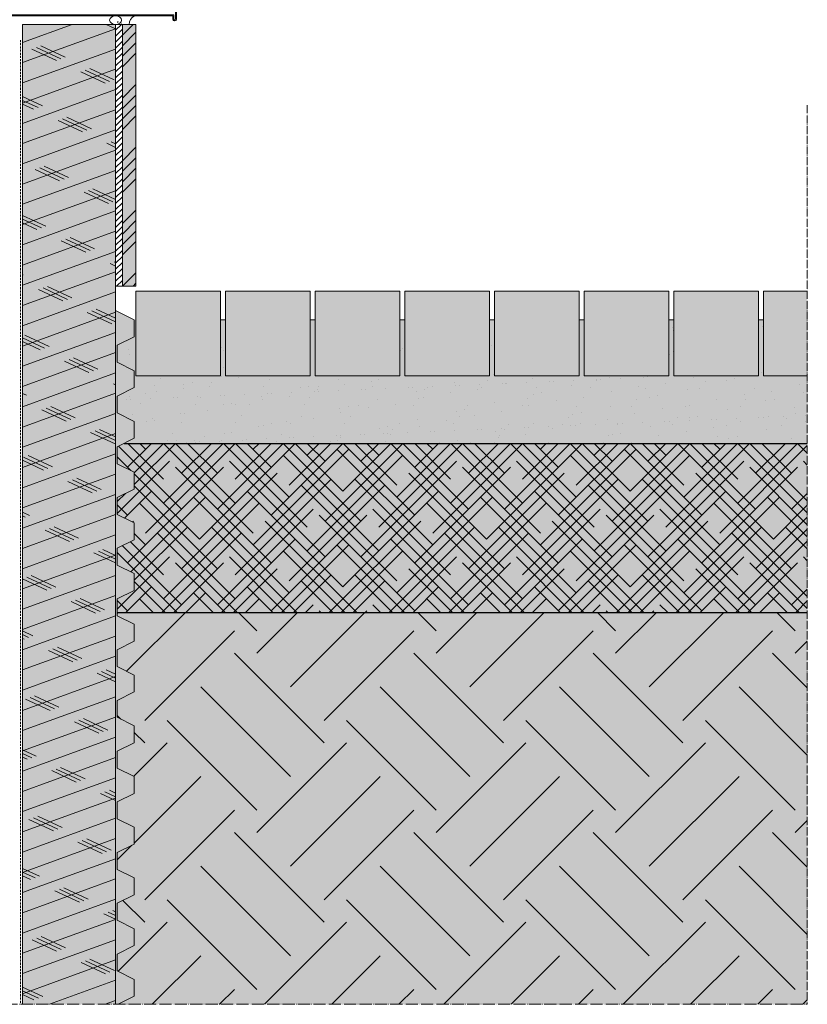
# Model space of a CAD drawing. Units: millimetres. Extents: x 45657 to 86479, y -2064 to 8531.
# Drawn here: x 62046 to 62512, y 6302 to 6885 of the extents above; entities that cross this region are included whole.
import ezdxf

# ---------------------------------------------------------------- set-up
doc = ezdxf.new("R2010")
doc.units = ezdxf.units.MM
doc.header["$MEASUREMENT"] = 0
doc.linetypes.add('ACAD_ISO04W100', pattern=[30, 24, -3, 0, -3])
doc.linetypes.add('NASCOSTA2', pattern=[0.1875, 0.125, -0.0625])
doc.layers.get('0').update_dxf_attribs({"lineweight": 9})
for name, color, linetype, lineweight in [('Impermeabilizzazione', 7, 'Continuous', 9), ('Intonaco', 7, 'Continuous', 9), ('Linee Sezione', 7, 'ACAD_ISO04W100', 13), ('PARTI SEZIONATE', 7, 'Continuous', 20), ('Pavimentazione', 7, 'Continuous', 9), ('Retini pieni', 254, 'Continuous', 5), ('Retini puntini', 7, 'Continuous', 5), ('Rockwool isolante', 7, 'Continuous', 5)]:
    doc.layers.add(name, color=color, linetype=linetype, lineweight=lineweight)

msp = doc.modelspace()

# ---------------------------------------------------------------- hatches: boundary and pattern name
at = {"layer": 'Retini pieni'}
h = msp.add_hatch(dxfattribs=at)
h.set_pattern_fill('ANSI31', color=256, scale=20, style=0)
h.set_pattern_definition([(45, (-44.79999999999563, 37.17157287525788), (-1.767766952966369, 1.767766952966369), [])])
edge = h.paths.add_edge_path()
edge.add_ellipse((62106.75830326249, 6884.292134329103), major_axis=(3.5, 0), ratio=0.7142857142857143, start_angle=180, end_angle=270)
edge.add_line((62106.75830326249, 6881.792134329103), (62102.76948181589, 6881.792134329103))
edge.add_line((62102.76948181589, 6881.792134329103), (62102.76948181589, 6726.963707204361))
edge.add_line((62102.76948181589, 6726.963707204361), (62106.76948181589, 6726.963707204361))
edge.add_line((62106.76948181589, 6726.963707204361), (62106.76948181589, 6881.79150592108))
h = msp.add_hatch(color=256, dxfattribs=at)
h.dxf.hatch_style = 1
h.paths.add_polyline_path([(62102.76948181589, 6881.792134329103), (62047.76948181589, 6881.792134329103), (62047.76948181589, 6302.241574338722), (62102.76948181589, 6302.241574338723)])
h = msp.add_hatch(color=256, dxfattribs=at)
h.dxf.hatch_style = 1
h.paths.add_polyline_path([(62114.76948181588, 6881.792134329103), (62106.76948181589, 6881.792134329103), (62106.76948181589, 6726.963707204361), (62114.76948181588, 6726.963707204361)])
h = msp.add_hatch(color=256, dxfattribs=at)
h.dxf.hatch_style = 1
h.paths.add_polyline_path([(62511.66270724181, 6633.963707204362), (62107.76948181589, 6633.963707204362), (62103.76948181589, 6631.963707204362), (62103.76948181589, 6621.963707204362), (62113.76948181589, 6616.963707204362), (62113.76948181589, 6606.963707204362), (62103.76948181589, 6601.963707204362), (62103.76948181589, 6591.963707204362), (62113.76948181589, 6586.963707204362), (62113.76948181589, 6576.963707204362), (62103.76948181589, 6571.963707204362), (62103.76948181589, 6561.963707204362), (62113.76948181589, 6556.963707204362), (62113.76948181589, 6546.963707204362), (62103.76948181589, 6541.963707204362), (62103.76948181589, 6533.963707204362), (62511.66270724181, 6533.963707204362)])
h.paths.add_polyline_path([(62511.66270724181, 6673.963707204362), (62485.76948181588, 6673.963707204362), (62485.76948181588, 6706.963707204362), (62482.76948181588, 6706.963707204362), (62482.76948181588, 6673.963707204362), (62432.76948181588, 6673.963707204362), (62432.76948181588, 6706.963707204362), (62429.76948181588, 6706.963707204362), (62429.76948181588, 6673.963707204362), (62379.76948181588, 6673.963707204362), (62379.76948181588, 6706.963707204362), (62376.76948181588, 6706.963707204362), (62376.76948181588, 6673.963707204362), (62326.76948181588, 6673.963707204362), (62326.76948181588, 6706.963707204362), (62323.76948181588, 6706.963707204362), (62323.76948181588, 6673.963707204362), (62273.76948181588, 6673.963707204362), (62273.76948181588, 6706.963707204362), (62270.76948181588, 6706.963707204362), (62270.76948181588, 6673.963707204362), (62220.76948181588, 6673.963707204362), (62220.76948181588, 6706.963707204362), (62217.76948181588, 6706.963707204362), (62217.76948181588, 6673.963707204362), (62167.76948181588, 6673.963707204362), (62167.76948181588, 6706.963707204362), (62164.76948181588, 6706.963707204362), (62164.76948181588, 6673.963707204362), (62113.76948181589, 6673.963707204362), (62113.76948181589, 6666.963707204362), (62103.76948181589, 6661.963707204362), (62103.76948181589, 6651.963707204362), (62113.76948181589, 6646.963707204362), (62113.76948181589, 6636.963707204362), (62107.76948181589, 6633.963707204362), (62511.66270724181, 6633.963707204362)])
h.paths.add_polyline_path([(62164.76948181588, 6723.963707204362), (62114.76948181588, 6723.963707204362), (62114.76948181588, 6673.963707204362), (62164.76948181588, 6673.963707204362)])
h.paths.add_polyline_path([(62217.76948181588, 6723.963707204362), (62167.76948181588, 6723.963707204362), (62167.76948181588, 6673.963707204362), (62217.76948181588, 6673.963707204362)])
h.paths.add_polyline_path([(62270.76948181588, 6723.963707204362), (62220.76948181588, 6723.963707204362), (62220.76948181588, 6673.963707204362), (62270.76948181588, 6673.963707204362)])
h.paths.add_polyline_path([(62323.76948181588, 6723.963707204362), (62273.76948181588, 6723.963707204362), (62273.76948181588, 6673.963707204362), (62323.76948181588, 6673.963707204362)])
h.paths.add_polyline_path([(62376.76948181588, 6723.963707204362), (62326.76948181588, 6723.963707204362), (62326.76948181588, 6673.963707204362), (62376.76948181588, 6673.963707204362)])
h.paths.add_polyline_path([(62429.76948181588, 6723.963707204362), (62379.76948181588, 6723.963707204362), (62379.76948181588, 6673.963707204362), (62429.76948181588, 6673.963707204362)])
h.paths.add_polyline_path([(62482.76948181588, 6723.963707204362), (62432.76948181588, 6723.963707204362), (62432.76948181588, 6673.963707204362), (62482.76948181588, 6673.963707204362)])
h.paths.add_polyline_path([(62511.66270724181, 6723.963707204362), (62485.76948181588, 6723.963707204362), (62485.76948181588, 6673.963707204362), (62511.66270724181, 6673.963707204362)])
h = msp.add_hatch(color=256, dxfattribs=at)
h.dxf.hatch_style = 1
h.paths.add_polyline_path([(62113.76948181589, 6466.963707204362), (62103.76948181589, 6471.963707204362), (62103.76948181589, 6481.963707204362), (62113.76948181589, 6486.963707204362), (62113.76948181589, 6496.963707204362), (62103.76948181589, 6501.963707204362), (62103.76948181589, 6511.963707204362), (62113.76948181589, 6516.963707204362), (62113.76948181589, 6526.963707204362), (62103.76948181589, 6531.963707204362), (62103.76948181589, 6541.963707204362), (62113.76948181589, 6546.963707204362), (62113.76948181589, 6556.963707204362), (62103.76948181589, 6561.963707204362), (62103.76948181589, 6571.963707204362), (62113.76948181589, 6576.963707204362), (62113.76948181589, 6586.963707204362), (62103.76948181589, 6591.963707204362), (62103.76948181589, 6601.963707204362), (62113.76948181589, 6606.963707204362), (62113.76948181589, 6616.963707204362), (62103.76948181589, 6621.963707204362), (62103.76948181589, 6631.963707204362), (62113.76948181589, 6636.963707204362), (62113.76948181589, 6646.963707204362), (62103.76948181589, 6651.963707204362), (62103.76948181589, 6661.963707204362), (62113.76948181589, 6666.963707204362), (62113.76948181589, 6676.963707204362), (62103.76948181589, 6681.963707204362), (62103.76948181589, 6691.963707204362), (62113.76948181589, 6696.963707204362), (62113.76948181589, 6706.963707204362), (62102.76948181589, 6712.463707204362), (62102.76948181589, 6302.241574338723), (62104.3252160846, 6302.241574338723), (62113.76948181589, 6306.963707204362), (62113.76948181589, 6316.963707204362), (62103.76948181589, 6321.963707204362), (62103.76948181589, 6331.963707204362), (62113.76948181589, 6336.963707204362), (62113.76948181589, 6346.963707204362), (62103.76948181589, 6351.963707204362), (62103.76948181589, 6361.963707204362), (62113.76948181589, 6366.963707204362), (62113.76948181589, 6376.963707204362), (62103.76948181589, 6381.963707204362), (62103.76948181589, 6391.963707204362), (62113.76948181589, 6396.963707204362), (62113.76948181589, 6406.963707204362), (62103.76948181589, 6411.963707204362), (62103.76948181589, 6421.963707204362), (62113.76948181589, 6426.963707204362), (62113.76948181589, 6436.963707204362), (62103.76948181589, 6441.963707204362), (62103.76948181589, 6451.963707204362), (62113.76948181589, 6456.963707204362)])
msp.add_hatch(color=256, dxfattribs=at).paths.add_polyline_path([(62114.76948181588, 6706.963707204362), (62113.76948181589, 6706.963707204362), (62113.76948181589, 6696.963707204362), (62103.76948181589, 6691.963707204362), (62103.76948181589, 6681.963707204362), (62113.76948181589, 6676.963707204362), (62113.76948181589, 6673.963707204362), (62114.76948181588, 6673.963707204362)])
h = msp.add_hatch(color=256, dxfattribs=at)
h.dxf.hatch_style = 1
h.paths.add_polyline_path([(62511.66270724181, 6533.963707204362), (62103.76948181589, 6533.963707204362), (62103.76948181589, 6531.963707204362), (62113.76948181589, 6526.963707204362), (62113.76948181589, 6516.963707204362), (62103.76948181589, 6511.963707204362), (62103.76948181589, 6501.963707204362), (62113.76948181589, 6496.963707204362), (62113.76948181589, 6486.963707204362), (62103.76948181589, 6481.963707204362), (62103.76948181589, 6471.963707204362), (62113.76948181589, 6466.963707204362), (62113.76948181589, 6456.963707204362), (62103.76948181589, 6451.963707204362), (62103.76948181589, 6441.963707204362), (62113.76948181589, 6436.963707204362), (62113.76948181589, 6426.963707204362), (62103.76948181589, 6421.963707204362), (62103.76948181589, 6411.963707204362), (62113.76948181589, 6406.963707204362), (62113.76948181589, 6396.963707204362), (62103.76948181589, 6391.963707204362), (62103.76948181589, 6381.963707204362), (62113.76948181589, 6376.963707204362), (62113.76948181589, 6366.963707204362), (62103.76948181589, 6361.963707204362), (62103.76948181589, 6351.963707204362), (62113.76948181589, 6346.963707204362), (62113.76948181589, 6336.963707204362), (62103.76948181589, 6331.963707204362), (62103.76948181589, 6321.963707204362), (62113.76948181589, 6316.963707204362), (62113.76948181589, 6306.963707204362), (62104.3252160846, 6302.241574338723), (62511.66270724181, 6302.241574338723)])
at = {"layer": 'Retini puntini'}
h = msp.add_hatch(dxfattribs=at)
h.set_pattern_fill('CORK', color=256, scale=90, angle=20, style=0)
h.set_pattern_definition([(20, (-545, 6.366462912410498e-12), (-3.847726612413773, 10.57154198384147), []), (155, (-537.7903657018724, -3.361907685707482), (-13.44763072028985, -28.83853714411851), [15.90990264, -15.90990264]), (155, (-535.147480205912, -2.399976032604039), (-13.44763072028985, -28.83853714411851), [15.90990264, -15.90990264]), (155, (-532.5045947099517, -1.438044379500595), (-13.44763072028985, -28.83853714411851), [15.90990264, -15.90990264])])
h.paths.add_polyline_path([(62102.76948181589, 6881.792134329103), (62047.76948181589, 6881.792134329103), (62047.76948181589, 6302.241574338722), (62102.76948181589, 6302.241574338723)])
h = msp.add_hatch(dxfattribs=at)
h.set_pattern_fill('ANSI34', color=256, scale=35)
h.set_pattern_definition([(45, (-44.79999999999563, 37.17157287525788), (-18.56155300614687, 18.56155300614687), []), (45, (-38.61281567499827, 37.17157287525788), (-18.56155300614687, 18.56155300614687), []), (45, (-32.42563131499628, 37.17157287525788), (-18.56155300614687, 18.56155300614687), []), (45, (-26.23844698999892, 37.17157287525788), (-18.56155300614687, 18.56155300614687), [])])
h.paths.add_polyline_path([(62114.76948181588, 6881.792134329103), (62106.76948181589, 6881.792134329103), (62106.76948181589, 6726.963707204361), (62114.76948181588, 6726.963707204361)])
h = msp.add_hatch(dxfattribs=at)
h.set_pattern_fill('AR-SAND', color=256, scale=10, angle=45, style=0)
h.set_pattern_definition([(82.50000000000001, (-44.79999999999563, -12.82842712474212), (-14.07013183909643, 13.1792712253161), [0, -15.19999999999997, 0, -16.99999999999994, 0, -16.24999999999994]), (52.49999999999999, (-44.79999999999563, -12.82842712474212), (-7.441375107420861, 32.46979729703678), [0, -8.2, 0, -13.7, 0, -5.25]), (12.5, (-53.49741340859327, -21.52584053333703), (21.98029272890297, 22.06032383152467), [0, -5, 0, -18, 0, -23.5]), (2.499999999999997, (-53.49741340859327, -21.52584053333703), (15.05042163551619, 27.46262850845102), [0, -2.5, 0, -11.8, 0, -13.5])])
h.paths.add_polyline_path([(62511.66270724181, 6673.963707204362), (62485.76948181588, 6673.963707204362), (62485.76948181588, 6706.963707204362), (62482.76948181588, 6706.963707204362), (62482.76948181588, 6673.963707204362), (62432.76948181588, 6673.963707204362), (62432.76948181588, 6706.963707204362), (62429.76948181588, 6706.963707204362), (62429.76948181588, 6673.963707204362), (62379.76948181588, 6673.963707204362), (62379.76948181588, 6706.963707204362), (62376.76948181588, 6706.963707204362), (62376.76948181588, 6673.963707204362), (62326.76948181588, 6673.963707204362), (62326.76948181588, 6706.963707204362), (62323.76948181588, 6706.963707204362), (62323.76948181588, 6673.963707204362), (62273.76948181588, 6673.963707204362), (62273.76948181588, 6706.963707204362), (62270.76948181588, 6706.963707204362), (62270.76948181588, 6673.963707204362), (62220.76948181588, 6673.963707204362), (62220.76948181588, 6706.963707204362), (62217.76948181588, 6706.963707204362), (62217.76948181588, 6673.963707204362), (62167.76948181588, 6673.963707204362), (62167.76948181588, 6706.963707204362), (62164.76948181588, 6706.963707204362), (62164.76948181588, 6673.963707204362), (62114.76948181588, 6673.963707204362), (62114.76948181588, 6706.963707204362), (62113.76948181589, 6706.963707204362), (62113.76948181589, 6696.963707204362), (62103.76948181589, 6691.963707204362), (62103.76948181589, 6681.963707204362), (62113.76948181589, 6676.963707204362), (62113.76948181589, 6666.963707204362), (62103.76948181589, 6661.963707204362), (62103.76948181589, 6651.963707204362), (62113.76948181589, 6646.963707204362), (62113.76948181589, 6636.963707204362), (62107.76948181589, 6633.963707204362), (62511.66270724181, 6633.963707204362)])
h = msp.add_hatch(dxfattribs=at)
h.set_pattern_fill('HOUND', color=256, scale=80, angle=45)
h.set_pattern_definition([(45, (-44.79999999999563, -12.82842712474212), (10.60660171779821, 17.67766952966369), [80, -40]), (135, (-44.79999999999563, -12.82842712474212), (10.60660171779821, -17.67766952966369), [80, -40])])
h.paths.add_polyline_path([(62511.66270724181, 6633.963707204362), (62107.76948181589, 6633.963707204362), (62103.76948181589, 6631.963707204362), (62103.76948181589, 6621.963707204362), (62113.76948181589, 6616.963707204362), (62113.76948181589, 6606.963707204362), (62103.76948181589, 6601.963707204362), (62103.76948181589, 6591.963707204362), (62113.76948181589, 6586.963707204362), (62113.76948181589, 6576.963707204362), (62103.76948181589, 6571.963707204362), (62103.76948181589, 6561.963707204362), (62113.76948181589, 6556.963707204362), (62113.76948181589, 6546.963707204362), (62103.76948181589, 6541.963707204362), (62103.76948181589, 6533.963707204362), (62511.66270724181, 6533.963707204362)])
h = msp.add_hatch(dxfattribs=at)
h.set_pattern_fill('EARTH', color=256, scale=300, angle=45)
h.set_pattern_definition([(45, (-34.80000000000291, 6.366462912410498e-12), (7.105427357601002e-15, 106.0660171779821), [75, -75]), (45, (-54.68737822087456, 19.88737822087802), (7.105427357601002e-15, 106.0660171779821), [75, -75]), (45, (-74.57475644174622, 39.77475644174967), (7.105427357601002e-15, 106.0660171779821), [75, -75]), (135, (-74.57475644174622, 53.03300858899743), (-106.0660171779821, 1.4210854715202e-14), [75, -75]), (135, (-54.68737822087456, 72.92038680986909), (-106.0660171779821, 1.4210854715202e-14), [75, -75]), (135, (-34.80000000000291, 92.80776503074074), (-106.0660171779821, 1.4210854715202e-14), [75, -75])])
h.paths.add_polyline_path([(62511.66270724181, 6533.963707204362), (62103.76948181589, 6533.963707204362), (62103.76948181589, 6531.963707204362), (62113.76948181589, 6526.963707204362), (62113.76948181589, 6516.963707204362), (62103.76948181589, 6511.963707204362), (62103.76948181589, 6501.963707204362), (62113.76948181589, 6496.963707204362), (62113.76948181589, 6486.963707204362), (62103.76948181589, 6481.963707204362), (62103.76948181589, 6471.963707204362), (62113.76948181589, 6466.963707204362), (62113.76948181589, 6456.963707204362), (62103.76948181589, 6451.963707204362), (62103.76948181589, 6441.963707204362), (62113.76948181589, 6436.963707204362), (62113.76948181589, 6426.963707204362), (62103.76948181589, 6421.963707204362), (62103.76948181589, 6411.963707204362), (62113.76948181589, 6406.963707204362), (62113.76948181589, 6396.963707204362), (62103.76948181589, 6391.963707204362), (62103.76948181589, 6381.963707204362), (62113.76948181589, 6376.963707204362), (62113.76948181589, 6366.963707204362), (62103.76948181589, 6361.963707204362), (62103.76948181589, 6351.963707204362), (62113.76948181589, 6346.963707204362), (62113.76948181589, 6336.963707204362), (62103.76948181589, 6331.963707204362), (62103.76948181589, 6321.963707204362), (62113.76948181589, 6316.963707204362), (62113.76948181589, 6306.963707204362), (62104.3252160846, 6302.241574338723), (62511.66270724181, 6302.241574338723)])

# ---------------------------------------------------------------- linework, layer by layer
at = {"lineweight": 25}
for p, q in [((62107.76948181589, 6633.963707204362), (62511.66270724181, 6633.963707204362)), ((62103.76948181589, 6533.963707204362), (62511.66270724181, 6533.963707204362))]:
    msp.add_line(p, q, dxfattribs=at)
msp.add_arc((62116.47577976563, 6881.687545364544), 5.707256358603065, 116.5681108871672, 178.9499610083029)
msp.add_ellipse((62102.75830326248, 6884.292134329103), major_axis=(3.5, 0), ratio=0.7142857142857143, start_param=-9.42477796076938, end_param=-3.141592653589793)
at = {"layer": 'Impermeabilizzazione', "linetype": 'NASCOSTA2', "lineweight": 20, "ltscale": 10}
msp.add_line((62046.56948181588, 6872.515678138652), (62046.56948181589, 6302.241574338722), dxfattribs=at)
at = {"layer": 'Impermeabilizzazione'}
msp.add_lwpolyline([(62102.76948181589, 6712.463707204362), (62113.76948181589, 6706.963707204362), (62113.76948181589, 6696.963707204362), (62103.76948181589, 6691.963707204362), (62103.76948181589, 6681.963707204362), (62113.76948181589, 6676.963707204362), (62113.76948181589, 6666.963707204362), (62103.76948181589, 6661.963707204362), (62103.76948181589, 6651.963707204362), (62113.76948181589, 6646.963707204362), (62113.76948181589, 6636.963707204362), (62103.76948181589, 6631.963707204362), (62103.76948181589, 6621.963707204362), (62113.76948181589, 6616.963707204362), (62113.76948181589, 6606.963707204362), (62103.76948181589, 6601.963707204362), (62103.76948181589, 6591.963707204362), (62113.76948181589, 6586.963707204362), (62113.76948181589, 6576.963707204362), (62103.76948181589, 6571.963707204362), (62103.76948181589, 6561.963707204362), (62113.76948181589, 6556.963707204362), (62113.76948181589, 6546.963707204362), (62103.76948181589, 6541.963707204362), (62103.76948181589, 6531.963707204362), (62113.76948181589, 6526.963707204362), (62113.76948181589, 6516.963707204362), (62103.76948181589, 6511.963707204362), (62103.76948181589, 6501.963707204362), (62113.76948181589, 6496.963707204362), (62113.76948181589, 6486.963707204362), (62103.76948181589, 6481.963707204362), (62103.76948181589, 6471.963707204362), (62113.76948181589, 6466.963707204362), (62113.76948181589, 6456.963707204362), (62103.76948181589, 6451.963707204362), (62103.76948181589, 6441.963707204362), (62113.76948181589, 6436.963707204362), (62113.76948181589, 6426.963707204362), (62103.76948181589, 6421.963707204362), (62103.76948181589, 6411.963707204362), (62113.76948181589, 6406.963707204362), (62113.76948181589, 6396.963707204362), (62103.76948181589, 6391.963707204362), (62103.76948181589, 6381.963707204362), (62113.76948181589, 6376.963707204362), (62113.76948181589, 6366.963707204362), (62103.76948181589, 6361.963707204362), (62103.76948181589, 6351.963707204362), (62113.76948181589, 6346.963707204362), (62113.76948181589, 6336.963707204362), (62103.76948181589, 6331.963707204362), (62103.76948181589, 6321.963707204362), (62113.76948181589, 6316.963707204362), (62113.76948181589, 6306.963707204362), (62104.3252160846, 6302.241574338721)], dxfattribs=at)
at = {"layer": 'Intonaco'}
for p, q in [((62106.76948181589, 6881.792134329103), (62102.76948181589, 6881.792134329103)), ((62106.76948181589, 6726.963707204361), (62102.76948181589, 6726.963707204361))]:
    msp.add_line(p, q, dxfattribs=at)
msp.add_lwpolyline([(62114.76948181588, 6726.963707204361), (62106.76948181589, 6726.963707204361), (62106.76948181589, 6881.792134329103), (62114.76948181588, 6881.792134329103)], close=True, dxfattribs=at)
at = {"layer": 'Linee Sezione', "linetype": 'ACAD_ISO04W100', "ltscale": 0.2}
msp.add_line((62511.66270724181, 6833.963707204362), (62511.66270724181, 6302.241574338723), dxfattribs=at)
at = {"layer": 'Linee Sezione', "linetype": 'ACAD_ISO04W100', "ltscale": 0.3}
msp.add_line((61500.7694818159, 6302.241574338722), (62511.66270724181, 6302.241574338723), dxfattribs=at)
at = {"layer": 'PARTI SEZIONATE'}
msp.add_lwpolyline([(62038.16948181589, 6916.792134329104), (62038.16948181589, 6887.392134329104), (62137.16948181589, 6887.392134329104), (62137.16948181589, 6884.792134329104, 0.4142135623738941), (62137.5694818159, 6884.392134329104), (62137.7694818159, 6884.392134329104, 0.4142135623738941), (62138.1694818159, 6884.792134329104), (62138.16948181589, 6916.792134329104), (62138.76948181589, 6916.792134329104), (62138.7694818159, 6884.792134329104, -0.414213562373095), (62137.7694818159, 6883.792134329104), (62137.5694818159, 6883.792134329104, -0.414213562373095), (62136.5694818159, 6884.792134329104), (62136.5694818159, 6886.792134329104), (62037.5694818159, 6886.792134329104), (62037.5694818159, 6916.792134329104)], format="xyb", close=True, dxfattribs=at)
at = {"layer": 'Pavimentazione'}
msp.add_line((62114.76948181588, 6723.963707204362), (62164.76948181588, 6723.963707204362), dxfattribs=at)
for points in [[(62114.76948181588, 6723.963707204362), (62164.76948181588, 6723.963707204362), (62164.76948181588, 6673.963707204362), (62114.76948181588, 6673.963707204362)], [(62167.76948181588, 6723.963707204362), (62217.76948181588, 6723.963707204362), (62217.76948181588, 6673.963707204362), (62167.76948181588, 6673.963707204362)], [(62220.76948181588, 6723.963707204362), (62270.76948181588, 6723.963707204362), (62270.76948181588, 6673.963707204362), (62220.76948181588, 6673.963707204362)], [(62273.76948181588, 6723.963707204362), (62323.76948181588, 6723.963707204362), (62323.76948181588, 6673.963707204362), (62273.76948181588, 6673.963707204362)], [(62326.76948181588, 6723.963707204362), (62376.76948181588, 6723.963707204362), (62376.76948181588, 6673.963707204362), (62326.76948181588, 6673.963707204362)], [(62379.76948181588, 6723.963707204362), (62429.76948181588, 6723.963707204362), (62429.76948181588, 6673.963707204362), (62379.76948181588, 6673.963707204362)], [(62432.76948181588, 6723.963707204362), (62482.76948181588, 6723.963707204362), (62482.76948181588, 6673.963707204362), (62432.76948181588, 6673.963707204362)]]:
    msp.add_lwpolyline(points, close=True, dxfattribs=at)
msp.add_lwpolyline([(62511.66270724181, 6673.963707204362), (62485.76948181588, 6673.963707204362), (62485.76948181588, 6723.963707204362), (62511.66270724181, 6723.963707204362)], dxfattribs=at)
at = {"layer": 'Retini pieni'}
msp.add_line((62113.76948181588, 6404.792134329111), (62113.76948181588, 6402.241574338722), dxfattribs=at)
at = {"layer": 'Retini puntini'}
for p, q in [((62164.76948181588, 6706.963707204362), (62167.76948181588, 6706.963707204362)), ((62217.76948181588, 6706.963707204362), (62220.76948181588, 6706.963707204362)), ((62270.76948181588, 6706.963707204362), (62273.76948181588, 6706.963707204362)), ((62323.76948181588, 6706.963707204362), (62326.76948181588, 6706.963707204362)), ((62376.76948181588, 6706.963707204362), (62379.76948181588, 6706.963707204362)), ((62429.76948181588, 6706.963707204362), (62432.76948181588, 6706.963707204362)), ((62482.76948181588, 6706.963707204362), (62485.76948181588, 6706.963707204362))]:
    msp.add_line(p, q, dxfattribs=at)
at = {"layer": 'Rockwool isolante', "color": 0}
msp.add_lwpolyline([(62047.76948181589, 6302.241574338722), (62047.76948181589, 6881.792134329103), (62102.76948181589, 6881.792134329103), (62102.76948181589, 6302.241574338723)], dxfattribs=at)

doc.saveas('drawing.dxf')
